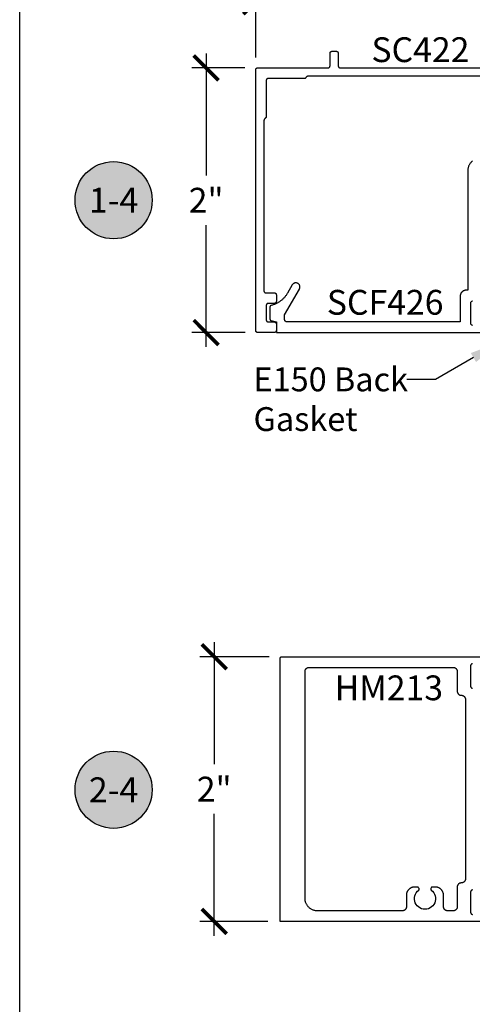
# Model space of a CAD drawing. Units: inches. Extents: x 0 to 108, y 0 to 43.
# Drawn here: x 0 to 3, y 16 to 24 of the extents above; entities that cross this region are included whole.
import ezdxf
from ezdxf import colors
from ezdxf.entities.mleader import LeaderData, LeaderLine
from ezdxf.enums import TextEntityAlignment as Align
from ezdxf.math import Vec2, Vec3

# ---------------------------------------------------------------- set-up
doc = ezdxf.new("R2010")
doc.units = ezdxf.units.IN
doc.header["$LTSCALE"] = 0.5
doc.header["$MEASUREMENT"] = 0
for name, color, linetype in [('Arcadia-Dim', 4, 'Continuous'), ('Arcadia-Profile', 5, 'Continuous'), ('Arcadia-Symb', 7, 'Continuous'), ('Arcadia-Symb-Text', 3, 'Continuous'), ('Arcadia-Text', 3, 'Continuous')]:
    doc.layers.add(name, color=color, linetype=linetype)
doc.layers.add('Arcadia-mview', color=6, linetype='Continuous', plot=False)
doc.styles.get("Standard").update_dxf_attribs({"font": 'ARIALN.TTF'})
doc.dimstyles.new('Arcadia-2', dxfattribs={"dimscale": 2, "dimtxt": 0.0938, "dimasz": 0.0938, "dimexe": 0.0546, "dimexo": 0.0469, "dimgap": 0.0469, "dimtad": 0, "dimtih": 1, "dimdec": 4, "dimrnd": 0.0625, "dimzin": 3, "dimdsep": 46, "dimlunit": 4, "dimtxsty": 'Standard', "dimblk": 'ARCHTICK', "dimcen": 0.0469, "dimdle": 0.0546, "dimclrd": 256, "dimclre": 256, "dimclrt": 256, "dimadec": 0, "dimazin": 0, "dimtfac": 0.75, "dimtix": 1, "dimtmove": 2, "dimatfit": 3, "dimfxl": 1, "dimtolj": 1, "dimtzin": 3, "dimlwd": -3, "dimlwe": -3, "dimarcsym": 0})

# ---------------------------------------------------------------- blocks, each defined once
blk = doc.blocks.new('_ArchTick')
at = {"color": 0, "linetype": 'ByBlock', "lineweight": -3, "const_width": 0.15}
blk.add_lwpolyline([(-0.5, -0.5), (0.5, 0.5)], dxfattribs=at)
blk = doc.blocks.new('*D88')
at = {"layer": 'Arcadia-Dim', "lineweight": -3}
for p, q in [((1.7851, 23.3799), (1.7851, 23.9103)), ((6.6271, 23.3799), (6.6271, 23.9103)), ((1.6759, 23.8011), (3.9395, 23.8011)), ((6.7363, 23.8011), (4.4726, 23.8011))]:
    blk.add_line(p, q, dxfattribs=at)
at = {"layer": 'Defpoints', "color": 0, "lineweight": -3}
for p in [(1.7851, 23.8011), (1.7851, 23.2861), (6.6271, 23.2861)]:
    blk.add_point(p, dxfattribs=at)
at = {"layer": 'Arcadia-Dim', "lineweight": -3, "xscale": 0.1876, "yscale": 0.1876, "zscale": 0.1876, "rotation": 180}
blk.add_blockref('_ArchTick', (1.7851, 23.8011), dxfattribs=at)
at = {"layer": 'Arcadia-Dim', "lineweight": -3, "xscale": 0.1876, "yscale": 0.1876, "zscale": 0.1876}
blk.add_blockref('_ArchTick', (6.6271, 23.8011), dxfattribs=at)
at = {"layer": 'Arcadia-Dim', "insert": (4.2061, 23.8011), "char_height": 0.1876, "attachment_point": 5}
blk.add_mtext('\\A1;4{\\H0.750000x;\\S13/16;}"', dxfattribs=at)
blk = doc.blocks.new('*D89')
at = {"layer": 'Arcadia-Dim', "lineweight": -3}
for p, q in [((1.4101, 23.4096), (1.4101, 22.4887)), ((1.7016, 23.3004), (1.3009, 23.3004)), ((1.4101, 21.1919), (1.4101, 22.1128)), ((1.7063, 21.3011), (1.3009, 21.3011))]:
    blk.add_line(p, q, dxfattribs=at)
at = {"layer": 'Defpoints', "color": 0, "lineweight": -3}
for p in [(1.7954, 23.3004), (1.4101, 21.3011), (1.8001, 21.3011)]:
    blk.add_point(p, dxfattribs=at)
at = {"layer": 'Arcadia-Dim', "lineweight": -3, "xscale": 0.1876, "yscale": 0.1876, "zscale": 0.1876}
for p, rotation in [((1.4101, 23.3004), 90), ((1.4101, 21.3011), 270)]:
    blk.add_blockref('_ArchTick', p, dxfattribs=dict(at, rotation=rotation))
at = {"layer": 'Arcadia-Dim', "insert": (1.4101, 22.3007), "char_height": 0.1876, "attachment_point": 5}
blk.add_mtext('\\A1;2"', dxfattribs=at)
blk = doc.blocks.new('Keynote')
at = {"layer": 'Arcadia-Symb', "lineweight": -3}
h = blk.add_hatch(color=8, dxfattribs=at)
h.dxf.hatch_style = 1
edge = h.paths.add_edge_path()
edge.add_arc((0, 0), 0.1458, 0, 360)
at = {"layer": 'Defpoints', "lineweight": -3}
blk.add_circle((0, 0), 0.1458, dxfattribs=at)
at = {"layer": 'Arcadia-Symb-Text'}
blk.add_attdef('KEYNOTE_BUBBLE', text='', height=0.0938, dxfattribs=at).set_placement((0, 0), align=Align.MIDDLE_CENTER)
blk = doc.blocks.new('*D25')
at = {"layer": 'Arcadia-Dim', "lineweight": -3}
for p, q in [((1.4711, 18.9601), (1.4711, 18.0388)), ((1.8873, 18.8509), (1.3619, 18.8509)), ((1.4711, 16.7417), (1.4711, 17.6628)), ((1.8773, 16.8509), (1.3619, 16.8509))]:
    blk.add_line(p, q, dxfattribs=at)
at = {"layer": 'Defpoints', "color": 0, "lineweight": -3}
for p in [(1.9811, 18.8509), (1.4711, 16.8509), (1.9711, 16.8509)]:
    blk.add_point(p, dxfattribs=at)
at = {"layer": 'Arcadia-Dim', "lineweight": -3, "xscale": 0.1876, "yscale": 0.1876, "zscale": 0.1876}
for p, rotation in [((1.4711, 18.8509), 90), ((1.4711, 16.8509), 270)]:
    blk.add_blockref('_ArchTick', p, dxfattribs=dict(at, rotation=rotation))
at = {"layer": 'Arcadia-Dim', "insert": (1.4711, 17.8508), "char_height": 0.1876, "attachment_point": 5}
blk.add_mtext('\\A1;2"', dxfattribs=at)

msp = doc.modelspace()

# ---------------------------------------------------------------- linework, layer by layer
at = {"layer": 'Arcadia-mview', "lineweight": -3}
msp.add_lwpolyline([(0, 37.31833), (32, 37.31833), (32, 0), (0, 0)], close=True, dxfattribs=at)
at = {"layer": 'Arcadia-Profile'}
for points in [[(4.19606, 23.23911), (2.1882, 23.23911), (2.18703, 23.23908), (2.18585, 23.23902), (2.18468, 23.23891), (2.18352, 23.23875), (2.18236, 23.23855), (2.18121, 23.23831), (2.18007, 23.23802), (2.17894, 23.23769), (2.17782, 23.23732), (2.17672, 23.2369), (2.17564, 23.23645), (2.17457, 23.23595), (2.17353, 23.23541), (2.1725, 23.23484), (2.1715, 23.23422), (2.17052, 23.23357), (2.16957, 23.23288), (2.16864, 23.23215), (2.16774, 23.2314), (2.16687, 23.2306), (2.16604, 23.22978), (2.16523, 23.22892), (2.16446, 23.22804), (2.16372, 23.22712), (2.16302, 23.22618), (2.16235, 23.22521), (2.16172, 23.22422), (2.16113, 23.2232), (2.16057, 23.22216), (2.16006, 23.22111), (1.88006, 23.22111), (1.87927, 23.22108), (1.87849, 23.22102), (1.87771, 23.22092), (1.87694, 23.22078), (1.87618, 23.22059), (1.87542, 23.22037), (1.87468, 23.22011), (1.87396, 23.21981), (1.87325, 23.21947), (1.87256, 23.2191), (1.87189, 23.21869), (1.87124, 23.21824), (1.87062, 23.21776), (1.87002, 23.21725), (1.86945, 23.21671), (1.86891, 23.21614), (1.8684, 23.21555), (1.86792, 23.21492), (1.86748, 23.21428), (1.86707, 23.21361), (1.86669, 23.21292), (1.86636, 23.21221), (1.86606, 23.21148), (1.86579, 23.21074), (1.86557, 23.20999), (1.86539, 23.20922), (1.86524, 23.20845), (1.86514, 23.20767), (1.86508, 23.20689), (1.86506, 23.20611), (1.86506, 22.92611), (1.864, 22.92559), (1.86296, 22.92504), (1.86195, 22.92445), (1.86095, 22.92382), (1.85999, 22.92315), (1.85904, 22.92245), (1.85813, 22.92171), (1.85724, 22.92093), (1.85639, 22.92013), (1.85556, 22.91929), (1.85477, 22.91842), (1.85401, 22.91752), (1.85329, 22.9166), (1.8526, 22.91564), (1.85194, 22.91467), (1.85133, 22.91366), (1.85075, 22.91264), (1.85022, 22.91159), (1.84972, 22.91053), (1.84926, 22.90944), (1.84885, 22.90834), (1.84848, 22.90723), (1.84815, 22.9061), (1.84786, 22.90496), (1.84762, 22.90381), (1.84742, 22.90265), (1.84726, 22.90148), (1.84715, 22.90031), (1.84708, 22.89914), (1.84706, 22.89796), (1.84706, 21.61611), (1.84708, 21.61532), (1.84714, 21.61454), (1.84724, 21.61376), (1.84739, 21.61299), (1.84757, 21.61222), (1.84779, 21.61147), (1.84806, 21.61073), (1.84836, 21.61), (1.84869, 21.6093), (1.84907, 21.60861), (1.84948, 21.60794), (1.84992, 21.60729), (1.8504, 21.60667), (1.85091, 21.60607), (1.85145, 21.6055), (1.85202, 21.60496), (1.85262, 21.60445), (1.85324, 21.60397), (1.85389, 21.60353), (1.85456, 21.60312), (1.85525, 21.60274), (1.85596, 21.6024), (1.85668, 21.6021), (1.85742, 21.60184), (1.85818, 21.60162), (1.85894, 21.60143), (1.85971, 21.60129), (1.86049, 21.60119), (1.86127, 21.60113), (1.86206, 21.60111), (1.92606, 21.60111), (1.92684, 21.60108), (1.92763, 21.60102), (1.92841, 21.60092), (1.92918, 21.60078), (1.92994, 21.60059), (1.93069, 21.60037), (1.93144, 21.60011), (1.93216, 21.59981), (1.93287, 21.59947), (1.93356, 21.5991), (1.93423, 21.59869), (1.93488, 21.59824), (1.9355, 21.59776), (1.9361, 21.59725), (1.93667, 21.59671), (1.93721, 21.59614), (1.93772, 21.59555), (1.93819, 21.59492), (1.93864, 21.59428), (1.93905, 21.59361), (1.93942, 21.59292), (1.93976, 21.59221), (1.94006, 21.59148), (1.94033, 21.59074), (1.94055, 21.58999), (1.94073, 21.58922), (1.94087, 21.58845), (1.94098, 21.58767), (1.94104, 21.58689), (1.94106, 21.58611), (1.94106, 21.53611), (1.94104, 21.53532), (1.94098, 21.53454), (1.94087, 21.53376), (1.94073, 21.53299), (1.94055, 21.53222), (1.94033, 21.53147), (1.94006, 21.53073), (1.93976, 21.53), (1.93942, 21.5293), (1.93905, 21.52861), (1.93864, 21.52794), (1.93819, 21.52729), (1.93772, 21.52667), (1.93721, 21.52607), (1.93667, 21.5255), (1.9361, 21.52496), (1.9355, 21.52445), (1.93488, 21.52397), (1.93423, 21.52353), (1.93356, 21.52312), (1.93287, 21.52274), (1.93216, 21.5224), (1.93144, 21.5221), (1.93069, 21.52184), (1.92994, 21.52162), (1.92918, 21.52143), (1.92841, 21.52129), (1.92763, 21.52119), (1.92684, 21.52113), (1.92606, 21.52111), (1.88006, 21.52111), (1.87927, 21.52108), (1.87849, 21.52102), (1.87771, 21.52092), (1.87694, 21.52078), (1.87618, 21.52059), (1.87542, 21.52037), (1.87468, 21.52011), (1.87396, 21.51981), (1.87325, 21.51947), (1.87256, 21.5191), (1.87189, 21.51869), (1.87124, 21.51824), (1.87062, 21.51776), (1.87002, 21.51725), (1.86945, 21.51671), (1.86891, 21.51614), (1.8684, 21.51555), (1.86792, 21.51492), (1.86748, 21.51428), (1.86707, 21.51361), (1.86669, 21.51292), (1.86636, 21.51221), (1.86606, 21.51148), (1.86579, 21.51074), (1.86557, 21.50999), (1.86539, 21.50922), (1.86524, 21.50845), (1.86514, 21.50767), (1.86508, 21.50689), (1.86506, 21.50611), (1.86506, 21.39611), (1.86508, 21.39532), (1.86514, 21.39454), (1.86524, 21.39376), (1.86539, 21.39299), (1.86557, 21.39222), (1.86579, 21.39147), (1.86606, 21.39073), (1.86636, 21.39), (1.86669, 21.3893), (1.86707, 21.38861), (1.86748, 21.38794), (1.86792, 21.38729), (1.8684, 21.38667), (1.86891, 21.38607), (1.86945, 21.3855), (1.87002, 21.38496), (1.87062, 21.38445), (1.87124, 21.38397), (1.87189, 21.38353), (1.87256, 21.38312), (1.87325, 21.38274), (1.87396, 21.3824), (1.87468, 21.3821), (1.87542, 21.38184), (1.87618, 21.38162), (1.87694, 21.38143), (1.87771, 21.38129), (1.87849, 21.38119), (1.87927, 21.38113), (1.88006, 21.38111), (1.92606, 21.38111), (1.92684, 21.38108), (1.92763, 21.38102), (1.92841, 21.38092), (1.92918, 21.38078), (1.92994, 21.38059), (1.93069, 21.38037), (1.93144, 21.38011), (1.93216, 21.37981), (1.93287, 21.37947), (1.93356, 21.3791), (1.93423, 21.37869), (1.93488, 21.37824), (1.9355, 21.37776), (1.9361, 21.37725), (1.93667, 21.37671), (1.93721, 21.37614), (1.93772, 21.37555), (1.93819, 21.37492), (1.93864, 21.37428), (1.93905, 21.37361), (1.93942, 21.37292), (1.93976, 21.37221), (1.94006, 21.37148), (1.94033, 21.37074), (1.94055, 21.36999), (1.94073, 21.36922), (1.94087, 21.36845), (1.94098, 21.36767), (1.94104, 21.36689), (1.94106, 21.36611), (1.94106, 21.31611), (1.94104, 21.31532), (1.94098, 21.31454), (1.94087, 21.31376), (1.94073, 21.31299), (1.94055, 21.31222), (1.94033, 21.31147), (1.94006, 21.31073), (1.93976, 21.31), (1.93942, 21.3093), (1.93905, 21.30861), (1.93864, 21.30794), (1.93819, 21.30729), (1.93772, 21.30667), (1.93721, 21.30607), (1.93667, 21.3055), (1.9361, 21.30496), (1.9355, 21.30445), (1.93488, 21.30397), (1.93423, 21.30353), (1.93356, 21.30312), (1.93287, 21.30274), (1.93216, 21.3024), (1.93144, 21.3021), (1.93069, 21.30184), (1.92994, 21.30162), (1.92918, 21.30143), (1.92841, 21.30129), (1.92763, 21.30119), (1.92684, 21.30113), (1.92606, 21.30111), (1.80006, 21.30111), (1.79927, 21.30113), (1.79849, 21.30119), (1.79771, 21.30129), (1.79694, 21.30143), (1.79618, 21.30162), (1.79542, 21.30184), (1.79468, 21.3021), (1.79396, 21.3024), (1.79325, 21.30274), (1.79256, 21.30312), (1.79189, 21.30353), (1.79124, 21.30397), (1.79062, 21.30445), (1.79002, 21.30496), (1.78945, 21.3055), (1.78891, 21.30607), (1.7884, 21.30667), (1.78792, 21.30729), (1.78748, 21.30794), (1.78707, 21.30861), (1.78669, 21.3093), (1.78636, 21.31), (1.78606, 21.31073), (1.78579, 21.31147), (1.78557, 21.31222), (1.78539, 21.31299), (1.78524, 21.31376), (1.78514, 21.31454), (1.78508, 21.31532), (1.78506, 21.31611), (1.78506, 23.28611), (1.78508, 23.28689), (1.78514, 23.28767), (1.78524, 23.28845), (1.78539, 23.28922), (1.78557, 23.28999), (1.78579, 23.29074), (1.78606, 23.29148), (1.78636, 23.29221), (1.78669, 23.29292), (1.78707, 23.29361), (1.78748, 23.29428), (1.78792, 23.29492), (1.7884, 23.29555), (1.78891, 23.29614), (1.78945, 23.29671), (1.79002, 23.29725), (1.79062, 23.29776), (1.79124, 23.29824), (1.79189, 23.29869), (1.79256, 23.2991), (1.79325, 23.29947), (1.79396, 23.29981), (1.79468, 23.30011), (1.79542, 23.30037), (1.79618, 23.30059), (1.79694, 23.30078), (1.79771, 23.30092), (1.79849, 23.30102), (1.79927, 23.30108), (1.80006, 23.30111), (2.33206, 23.30111), (2.33284, 23.30113), (2.33363, 23.30119), (2.33441, 23.30129), (2.33518, 23.30143), (2.33594, 23.30162), (2.33669, 23.30184), (2.33744, 23.3021), (2.33816, 23.3024), (2.33887, 23.30274), (2.33956, 23.30312), (2.34023, 23.30353), (2.34088, 23.30397), (2.3415, 23.30445), (2.3421, 23.30496), (2.34267, 23.3055), (2.34321, 23.30607), (2.34372, 23.30667), (2.34419, 23.30729), (2.34464, 23.30794), (2.34505, 23.30861), (2.34542, 23.3093), (2.34576, 23.31), (2.34606, 23.31073), (2.34633, 23.31147), (2.34655, 23.31222), (2.34673, 23.31299), (2.34687, 23.31376), (2.34698, 23.31454), (2.34704, 23.31532), (2.34706, 23.31611), (2.34706, 23.41111), (2.34708, 23.41189), (2.34714, 23.41267), (2.34724, 23.41345), (2.34739, 23.41422), (2.34757, 23.41499), (2.34779, 23.41574), (2.34806, 23.41648), (2.34836, 23.41721), (2.34869, 23.41792), (2.34907, 23.41861), (2.34948, 23.41928), (2.34992, 23.41992), (2.3504, 23.42055), (2.35091, 23.42114), (2.35145, 23.42171), (2.35202, 23.42225), (2.35262, 23.42276), (2.35324, 23.42324), (2.35389, 23.42369), (2.35456, 23.4241), (2.35525, 23.42447), (2.35596, 23.42481), (2.35668, 23.42511), (2.35742, 23.42537), (2.35818, 23.42559), (2.35894, 23.42578), (2.35971, 23.42592), (2.36049, 23.42602), (2.36127, 23.42609), (2.36206, 23.42611), (2.39406, 23.42611), (2.39484, 23.42609), (2.39563, 23.42602), (2.39641, 23.42592), (2.39718, 23.42578), (2.39794, 23.42559), (2.39869, 23.42537), (2.39944, 23.42511), (2.40016, 23.42481), (2.40087, 23.42447), (2.40156, 23.4241), (2.40223, 23.42369), (2.40288, 23.42324), (2.4035, 23.42276), (2.4041, 23.42225), (2.40467, 23.42171), (2.40521, 23.42114), (2.40572, 23.42055), (2.40619, 23.41992), (2.40664, 23.41928), (2.40705, 23.41861), (2.40742, 23.41792), (2.40776, 23.41721), (2.40806, 23.41648), (2.40833, 23.41574), (2.40855, 23.41499), (2.40873, 23.41422), (2.40887, 23.41345), (2.40898, 23.41267), (2.40904, 23.41189), (2.40906, 23.41111), (2.40906, 23.31611), (2.40908, 23.31532), (2.40914, 23.31454), (2.40924, 23.31376), (2.40939, 23.31299), (2.40957, 23.31222), (2.40979, 23.31147), (2.41006, 23.31073), (2.41036, 23.31), (2.41069, 23.3093), (2.41107, 23.30861), (2.41148, 23.30794), (2.41192, 23.30729), (2.4124, 23.30667), (2.41291, 23.30607), (2.41345, 23.3055), (2.41402, 23.30496), (2.41462, 23.30445), (2.41524, 23.30397), (2.41589, 23.30353), (2.41656, 23.30312), (2.41725, 23.30274), (2.41796, 23.3024), (2.41868, 23.3021), (2.41942, 23.30184), (2.42018, 23.30162), (2.42094, 23.30143), (2.42171, 23.30129), (2.42249, 23.30119), (2.42327, 23.30113), (2.42406, 23.30111), (3.54906, 23.30111)], [(3.42576, 22.59882), (3.42178, 22.59542), (3.41798, 22.59182), (3.41438, 22.58802), (3.41098, 22.58404), (3.40779, 22.57988), (3.40483, 22.57557), (3.40209, 22.57111), (3.39959, 22.5665), (3.39734, 22.56178), (3.39534, 22.55694), (3.39359, 22.55201), (3.3921, 22.54699), (3.39088, 22.5419), (3.38993, 22.53675), (3.38924, 22.53156), (3.38883, 22.52634), (3.3887, 22.52111), (3.3887, 21.62111), (3.3782, 21.62111), (3.37574, 21.62104), (3.37328, 21.62085), (3.37084, 21.62053), (3.36842, 21.62008), (3.36603, 21.6195), (3.36367, 21.61881), (3.36135, 21.61798), (3.35908, 21.61704), (3.35686, 21.61598), (3.3547, 21.61481), (3.3526, 21.61352), (3.35057, 21.61213), (3.34862, 21.61063), (3.34675, 21.60903), (3.34496, 21.60734), (3.34327, 21.60555), (3.34167, 21.60368), (3.34017, 21.60173), (3.33878, 21.5997), (3.33749, 21.59761), (3.33632, 21.59544), (3.33526, 21.59322), (3.33432, 21.59095), (3.3335, 21.58863), (3.3328, 21.58627), (3.33222, 21.58388), (3.33177, 21.58146), (3.33145, 21.57902), (3.33126, 21.57657), (3.3312, 21.57411), (3.3312, 21.38111), (2.0232, 21.38111), (2.02215, 21.38113), (2.0211, 21.38122), (2.02007, 21.38135), (2.01904, 21.38154), (2.01802, 21.38179), (2.01701, 21.38208), (2.01603, 21.38243), (2.01506, 21.38283), (2.01412, 21.38329), (2.0132, 21.38378), (2.0123, 21.38433), (2.01144, 21.38493), (2.01061, 21.38556), (2.00981, 21.38624), (2.00905, 21.38696), (2.00833, 21.38772), (2.00765, 21.38852), (2.00701, 21.38935), (2.00642, 21.39021), (2.00587, 21.39111), (2.00537, 21.39203), (2.00492, 21.39297), (2.00452, 21.39394), (2.00417, 21.39493), (2.00388, 21.39593), (2.00363, 21.39695), (2.00344, 21.39798), (2.0033, 21.39901), (2.00322, 21.40006), (2.0032, 21.40111), (2.0032, 21.4358), (2.11509, 21.62961), (2.11656, 21.6325), (2.11773, 21.63553), (2.11857, 21.63866), (2.11907, 21.64187), (2.11924, 21.64511), (2.11907, 21.64835), (2.11857, 21.65155), (2.11773, 21.65469), (2.11656, 21.65771), (2.11509, 21.66061), (2.11332, 21.66333), (2.11128, 21.66585), (2.10899, 21.66814), (2.10646, 21.67019), (2.10374, 21.67195), (2.10085, 21.67343), (2.09782, 21.67459), (2.09469, 21.67543), (2.09148, 21.67594), (2.08824, 21.67611), (2.085, 21.67594), (2.0818, 21.67543), (2.07866, 21.67459), (2.07563, 21.67343), (2.07274, 21.67195), (2.07002, 21.67019), (2.0675, 21.66814), (2.0652, 21.66585), (2.06316, 21.66333), (2.0614, 21.66061), (2.02605, 21.59938), (2.02333, 21.59482), (2.0205, 21.59033), (2.01754, 21.58592), (2.01447, 21.58159), (2.01129, 21.57734), (2.00799, 21.57317), (2.00459, 21.5691), (2.00108, 21.56512), (1.99746, 21.56123), (1.99374, 21.55744), (1.98993, 21.55375), (1.98601, 21.55016), (1.982, 21.54668), (1.9779, 21.54331), (1.97372, 21.54004), (1.96945, 21.53689), (1.96509, 21.53385), (1.96066, 21.53093), (1.95615, 21.52813), (1.95157, 21.52544), (1.94691, 21.52289), (1.9422, 21.52045), (1.93742, 21.51814), (1.93257, 21.51596), (1.92768, 21.51391), (1.92273, 21.51199), (1.91773, 21.5102), (1.91268, 21.50854), (1.9076, 21.50702), (1.90247, 21.50564), (1.90184, 21.50546), (1.90121, 21.50525), (1.90059, 21.50502), (1.89999, 21.50476), (1.89939, 21.50447), (1.89881, 21.50416), (1.89824, 21.50382), (1.89769, 21.50346), (1.89716, 21.50308), (1.89664, 21.50267), (1.89614, 21.50224), (1.89566, 21.50178), (1.8952, 21.50131), (1.89476, 21.50081), (1.89435, 21.5003), (1.89395, 21.49977), (1.89358, 21.49923), (1.89324, 21.49866), (1.89292, 21.49809), (1.89262, 21.49749), (1.89236, 21.49689), (1.89211, 21.49628), (1.8919, 21.49565), (1.89171, 21.49502), (1.89156, 21.49438), (1.89143, 21.49373), (1.89133, 21.49308), (1.89125, 21.49242), (1.89121, 21.49177), (1.8912, 21.49111), (1.8912, 21.40601), (1.89121, 21.40536), (1.89125, 21.40471), (1.89132, 21.40405), (1.89142, 21.40341), (1.89155, 21.40277), (1.89171, 21.40213), (1.89189, 21.4015), (1.8921, 21.40088), (1.89234, 21.40027), (1.8926, 21.39967), (1.89289, 21.39909), (1.8932, 21.39851), (1.89354, 21.39795), (1.89391, 21.39741), (1.89429, 21.39688), (1.8947, 21.39637), (1.89514, 21.39588), (1.89559, 21.39541), (1.89606, 21.39495), (1.89655, 21.39452), (1.89706, 21.39411), (1.89759, 21.39373), (1.89814, 21.39336), (1.8987, 21.39302), (1.89927, 21.39271), (1.89986, 21.39242), (1.90045, 21.39215), (1.90106, 21.39192), (1.90168, 21.39171), (1.90231, 21.39152), (1.9412, 21.38111), (1.9412, 21.30111), (3.53184, 21.30111)], [(3.42403, 21.35443), (3.42306, 21.35483), (3.42212, 21.35529), (3.4212, 21.35578), (3.4203, 21.35633), (3.41944, 21.35693), (3.41861, 21.35756), (3.41781, 21.35824), (3.41705, 21.35896), (3.41633, 21.35972), (3.41565, 21.36052), (3.41502, 21.36135), (3.41442, 21.36221), (3.41387, 21.36311), (3.41338, 21.36403), (3.41292, 21.36497), (3.41252, 21.36594), (3.41217, 21.36693), (3.41188, 21.36793), (3.41163, 21.36895), (3.41144, 21.36998), (3.41131, 21.37101), (3.41122, 21.37206), (3.4112, 21.37311), (3.4112, 21.52111), (3.41122, 21.52215), (3.41131, 21.5232), (3.41144, 21.52423), (3.41163, 21.52526), (3.41188, 21.52628), (3.41217, 21.52729), (3.41252, 21.52827), (3.41292, 21.52924), (3.41338, 21.53019), (3.41387, 21.53111), (3.41442, 21.532), (3.41502, 21.53286), (3.41565, 21.53369), (3.41633, 21.53449), (3.41705, 21.53525), (3.41781, 21.53597), (3.41861, 21.53665), (3.41944, 21.53729), (3.4203, 21.53788), (3.4212, 21.53843), (3.42212, 21.53893), (3.42306, 21.53938), (3.42403, 21.53978)], [(3.54825, 16.85092), (1.97111, 16.85092), (1.97111, 18.84092), (1.97113, 18.84144), (1.97117, 18.84196), (1.97124, 18.84248), (1.97133, 18.843), (1.97146, 18.84351), (1.9716, 18.84401), (1.97178, 18.8445), (1.97198, 18.84499), (1.9722, 18.84546), (1.97245, 18.84592), (1.97273, 18.84636), (1.97302, 18.8468), (1.97334, 18.84721), (1.97368, 18.84761), (1.97404, 18.84799), (1.97442, 18.84835), (1.97482, 18.84869), (1.97524, 18.84901), (1.97567, 18.8493), (1.97611, 18.84958), (1.97657, 18.84983), (1.97705, 18.85005), (1.97753, 18.85025), (1.97802, 18.85043), (1.97853, 18.85058), (1.97904, 18.8507), (1.97955, 18.85079), (1.98007, 18.85086), (1.98059, 18.8509), (1.98111, 18.85092), (3.54825, 18.85092)], [(3.42394, 18.79824), (3.42293, 18.79794), (3.42195, 18.79759), (3.42098, 18.79719), (3.42003, 18.79674), (3.41911, 18.79624), (3.41822, 18.79569), (3.41736, 18.7951), (3.41653, 18.79446), (3.41573, 18.79378), (3.41497, 18.79306), (3.41425, 18.7923), (3.41357, 18.7915), (3.41293, 18.79067), (3.41234, 18.78981), (3.41179, 18.78892), (3.41129, 18.788), (3.41084, 18.78705), (3.41044, 18.78609), (3.41009, 18.7851), (3.4098, 18.78409), (3.40955, 18.78308), (3.40936, 18.78205), (3.40922, 18.78101), (3.40914, 18.77996), (3.40911, 18.77892), (3.40911, 18.63192), (3.40914, 18.63087), (3.40922, 18.62983), (3.40936, 18.62879), (3.40955, 18.62776), (3.4098, 18.62674), (3.41009, 18.62574), (3.41044, 18.62475), (3.41084, 18.62378), (3.41129, 18.62284), (3.41179, 18.62192), (3.41234, 18.62103), (3.41293, 18.62016), (3.41357, 18.61933), (3.41425, 18.61854), (3.41497, 18.61778), (3.41573, 18.61706), (3.41653, 18.61638), (3.41736, 18.61574), (3.41822, 18.61514), (3.41911, 18.6146), (3.42003, 18.6141), (3.42098, 18.61365), (3.42195, 18.61325), (3.42293, 18.6129), (3.42394, 18.6126)], [(3.42394, 17.08924), (3.42293, 17.08894), (3.42195, 17.08859), (3.42098, 17.08819), (3.42003, 17.08774), (3.41911, 17.08724), (3.41822, 17.08669), (3.41736, 17.0861), (3.41653, 17.08546), (3.41573, 17.08478), (3.41497, 17.08406), (3.41425, 17.0833), (3.41357, 17.0825), (3.41293, 17.08167), (3.41234, 17.08081), (3.41179, 17.07992), (3.41129, 17.079), (3.41084, 17.07805), (3.41044, 17.07709), (3.41009, 17.0761), (3.4098, 17.07509), (3.40955, 17.07408), (3.40936, 17.07305), (3.40922, 17.07201), (3.40914, 17.07097), (3.40911, 17.06992), (3.40911, 16.92292), (3.40914, 16.92187), (3.40922, 16.92083), (3.40936, 16.91979), (3.40955, 16.91876), (3.4098, 16.91774), (3.41009, 16.91674), (3.41044, 16.91575), (3.41084, 16.91478), (3.41129, 16.91384), (3.41179, 16.91292), (3.41234, 16.91203), (3.41293, 16.91116), (3.41357, 16.91033), (3.41425, 16.90954), (3.41497, 16.90878), (3.41573, 16.90806), (3.41653, 16.90738), (3.41736, 16.90674), (3.41822, 16.90615), (3.41911, 16.9056), (3.42003, 16.9051), (3.42098, 16.90465), (3.42195, 16.90425), (3.42293, 16.9039), (3.42394, 16.9036)]]:
    msp.add_lwpolyline(points, dxfattribs=at)
msp.add_lwpolyline([(3.01719, 17.10592), (3.01701, 17.10622), (3.01682, 17.10651), (3.01662, 17.1068), (3.01641, 17.10708), (3.01619, 17.10735), (3.01597, 17.10761), (3.01573, 17.10787), (3.01548, 17.10811), (3.01523, 17.10835), (3.01496, 17.10858), (3.01469, 17.1088), (3.01441, 17.10901), (3.01413, 17.10921), (3.01383, 17.1094), (3.01353, 17.10958), (3.01323, 17.10975), (3.01292, 17.10991), (3.0126, 17.11005), (3.01228, 17.11019), (3.01195, 17.11032), (3.01162, 17.11043), (3.01129, 17.11053), (3.01095, 17.11062), (3.01061, 17.1107), (3.01027, 17.11077), (3.00993, 17.11082), (3.00958, 17.11086), (3.00923, 17.11089), (3.00888, 17.11091), (3.00853, 17.11092), (2.98661, 17.11092), (2.98337, 17.11083), (2.98013, 17.11058), (2.97692, 17.11016), (2.97372, 17.10956), (2.97057, 17.10881), (2.96746, 17.10788), (2.9644, 17.1068), (2.9614, 17.10556), (2.95847, 17.10416), (2.95561, 17.10261), (2.95285, 17.10092), (2.95017, 17.09908), (2.9476, 17.0971), (2.94513, 17.09499), (2.94277, 17.09276), (2.94054, 17.0904), (2.93843, 17.08794), (2.93646, 17.08536), (2.93462, 17.08269), (2.93292, 17.07992), (2.93137, 17.07707), (2.92997, 17.07414), (2.92873, 17.07114), (2.92765, 17.06808), (2.92673, 17.06497), (2.92597, 17.06181), (2.92538, 17.05862), (2.92495, 17.0554), (2.9247, 17.05216), (2.92461, 17.04892), (2.92461, 16.96192), (2.92457, 16.9603), (2.92444, 16.95868), (2.92423, 16.95707), (2.92394, 16.95547), (2.92356, 16.9539), (2.9231, 16.95234), (2.92256, 16.95081), (2.92193, 16.94931), (2.92124, 16.94784), (2.92046, 16.94642), (2.91961, 16.94503), (2.91869, 16.9437), (2.91771, 16.94241), (2.91665, 16.94118), (2.91553, 16.94), (2.91436, 16.93888), (2.91312, 16.93783), (2.91184, 16.93684), (2.9105, 16.93592), (2.90911, 16.93507), (2.90769, 16.9343), (2.90622, 16.9336), (2.90472, 16.93298), (2.90319, 16.93244), (2.90164, 16.93197), (2.90006, 16.9316), (2.89846, 16.9313), (2.89685, 16.93109), (2.89524, 16.93096), (2.89361, 16.93092), (2.25211, 16.93092), (2.24719, 16.93105), (2.24229, 16.93143), (2.23741, 16.93208), (2.23257, 16.93297), (2.22779, 16.93412), (2.22307, 16.93552), (2.21843, 16.93716), (2.21388, 16.93905), (2.20944, 16.94116), (2.20511, 16.94351), (2.20092, 16.94608), (2.19686, 16.94887), (2.19296, 16.95187), (2.18922, 16.95506), (2.18565, 16.95845), (2.18226, 16.96202), (2.17906, 16.96576), (2.17607, 16.96967), (2.17328, 16.97372), (2.17071, 16.97792), (2.16836, 16.98224), (2.16624, 16.98669), (2.16436, 16.99123), (2.16272, 16.99587), (2.16132, 17.00059), (2.16017, 17.00537), (2.15927, 17.01021), (2.15863, 17.01509), (2.15824, 17.02), (2.15811, 17.02492), (2.15811, 18.73992), (2.15816, 18.74154), (2.15828, 18.74316), (2.1585, 18.74477), (2.15879, 18.74636), (2.15917, 18.74794), (2.15963, 18.7495), (2.16017, 18.75103), (2.16079, 18.75253), (2.16149, 18.75399), (2.16227, 18.75542), (2.16312, 18.7568), (2.16403, 18.75814), (2.16502, 18.75943), (2.16608, 18.76066), (2.16719, 18.76184), (2.16837, 18.76296), (2.16961, 18.76401), (2.17089, 18.765), (2.17223, 18.76592), (2.17361, 18.76676), (2.17504, 18.76754), (2.17651, 18.76824), (2.17801, 18.76886), (2.17953, 18.7694), (2.18109, 18.76986), (2.18267, 18.77024), (2.18427, 18.77054), (2.18587, 18.77075), (2.18749, 18.77088), (2.18911, 18.77092), (3.27811, 18.77092), (3.27974, 18.77088), (3.28135, 18.77075), (3.28296, 18.77054), (3.28456, 18.77024), (3.28614, 18.76986), (3.28769, 18.7694), (3.28922, 18.76886), (3.29072, 18.76824), (3.29219, 18.76754), (3.29361, 18.76676), (3.295, 18.76592), (3.29634, 18.765), (3.29762, 18.76401), (3.29886, 18.76296), (3.30003, 18.76184), (3.30115, 18.76066), (3.30221, 18.75943), (3.30319, 18.75814), (3.30411, 18.7568), (3.30496, 18.75542), (3.30574, 18.75399), (3.30643, 18.75253), (3.30706, 18.75103), (3.3076, 18.7495), (3.30806, 18.74794), (3.30844, 18.74636), (3.30873, 18.74477), (3.30894, 18.74316), (3.30907, 18.74154), (3.30911, 18.73992), (3.30911, 18.59092), (3.30916, 18.5893), (3.30928, 18.58768), (3.3095, 18.58607), (3.30979, 18.58447), (3.31017, 18.58289), (3.31063, 18.58134), (3.31117, 18.57981), (3.31179, 18.57831), (3.31249, 18.57684), (3.31327, 18.57542), (3.31412, 18.57403), (3.31503, 18.5727), (3.31602, 18.57141), (3.31708, 18.57018), (3.31819, 18.569), (3.31937, 18.56788), (3.32061, 18.56683), (3.32189, 18.56584), (3.32323, 18.56492), (3.32461, 18.56407), (3.32604, 18.5633), (3.32751, 18.5626), (3.32901, 18.56198), (3.33053, 18.56144), (3.33209, 18.56097), (3.33367, 18.5606), (3.33527, 18.5603), (3.33687, 18.56009), (3.33849, 18.55996), (3.34011, 18.55992), (3.34174, 18.55988), (3.34335, 18.55975), (3.34496, 18.55954), (3.34656, 18.55924), (3.34814, 18.55886), (3.34969, 18.5584), (3.35122, 18.55786), (3.35272, 18.55724), (3.35419, 18.55654), (3.35561, 18.55576), (3.357, 18.55492), (3.35834, 18.554), (3.35962, 18.55301), (3.36086, 18.55196), (3.36203, 18.55084), (3.36315, 18.54966), (3.36421, 18.54843), (3.36519, 18.54714), (3.36611, 18.5458), (3.36696, 18.54442), (3.36774, 18.54299), (3.36843, 18.54153), (3.36906, 18.54003), (3.3696, 18.5385), (3.37006, 18.53694), (3.37044, 18.53536), (3.37073, 18.53377), (3.37094, 18.53216), (3.37107, 18.53054), (3.37111, 18.52892), (3.37111, 17.17292), (3.37107, 17.1713), (3.37094, 17.16968), (3.37073, 17.16807), (3.37044, 17.16647), (3.37006, 17.1649), (3.3696, 17.16334), (3.36906, 17.16181), (3.36843, 17.16031), (3.36774, 17.15884), (3.36696, 17.15742), (3.36611, 17.15603), (3.36519, 17.1547), (3.36421, 17.15341), (3.36315, 17.15218), (3.36203, 17.151), (3.36086, 17.14988), (3.35962, 17.14883), (3.35834, 17.14784), (3.357, 17.14692), (3.35561, 17.14607), (3.35419, 17.1453), (3.35272, 17.1446), (3.35122, 17.14398), (3.34969, 17.14344), (3.34814, 17.14297), (3.34656, 17.1426), (3.34496, 17.1423), (3.34335, 17.14209), (3.34174, 17.14196), (3.34011, 17.14192), (3.33849, 17.14188), (3.33687, 17.14175), (3.33527, 17.14154), (3.33367, 17.14124), (3.33209, 17.14086), (3.33053, 17.1404), (3.32901, 17.13986), (3.32751, 17.13924), (3.32604, 17.13854), (3.32461, 17.13777), (3.32323, 17.13692), (3.32189, 17.136), (3.32061, 17.13501), (3.31937, 17.13396), (3.31819, 17.13284), (3.31708, 17.13166), (3.31602, 17.13043), (3.31503, 17.12914), (3.31412, 17.1278), (3.31327, 17.12642), (3.31249, 17.12499), (3.31179, 17.12353), (3.31117, 17.12203), (3.31063, 17.1205), (3.31017, 17.11894), (3.30979, 17.11736), (3.3095, 17.11577), (3.30928, 17.11416), (3.30916, 17.11254), (3.30911, 17.11092), (3.30911, 16.96192), (3.30907, 16.9603), (3.30894, 16.95868), (3.30873, 16.95707), (3.30844, 16.95547), (3.30806, 16.9539), (3.3076, 16.95234), (3.30706, 16.95081), (3.30643, 16.94931), (3.30574, 16.94784), (3.30496, 16.94642), (3.30411, 16.94503), (3.30319, 16.9437), (3.30221, 16.94241), (3.30115, 16.94118), (3.30003, 16.94), (3.29886, 16.93888), (3.29762, 16.93783), (3.29634, 16.93684), (3.295, 16.93592), (3.29361, 16.93507), (3.29219, 16.9343), (3.29072, 16.9336), (3.28922, 16.93298), (3.28769, 16.93244), (3.28614, 16.93197), (3.28456, 16.9316), (3.28296, 16.9313), (3.28135, 16.93109), (3.27974, 16.93096), (3.27811, 16.93092), (3.23661, 16.93092), (3.23499, 16.93096), (3.23337, 16.93109), (3.23177, 16.9313), (3.23017, 16.9316), (3.22859, 16.93197), (3.22703, 16.93244), (3.22551, 16.93298), (3.22401, 16.9336), (3.22254, 16.9343), (3.22111, 16.93507), (3.21973, 16.93592), (3.21839, 16.93684), (3.21711, 16.93783), (3.21587, 16.93888), (3.21469, 16.94), (3.21358, 16.94118), (3.21252, 16.94241), (3.21153, 16.9437), (3.21062, 16.94503), (3.20977, 16.94642), (3.20899, 16.94784), (3.20829, 16.94931), (3.20767, 16.95081), (3.20713, 16.95234), (3.20667, 16.9539), (3.20629, 16.95547), (3.206, 16.95707), (3.20578, 16.95868), (3.20566, 16.9603), (3.20561, 16.96192), (3.20561, 17.04892), (3.20553, 17.05216), (3.20527, 17.0554), (3.20485, 17.05862), (3.20426, 17.06181), (3.2035, 17.06497), (3.20258, 17.06808), (3.2015, 17.07114), (3.20025, 17.07414), (3.19886, 17.07707), (3.19731, 17.07992), (3.19561, 17.08269), (3.19377, 17.08536), (3.1918, 17.08794), (3.18969, 17.0904), (3.18746, 17.09276), (3.1851, 17.09499), (3.18263, 17.0971), (3.18006, 17.09908), (3.17738, 17.10092), (3.17461, 17.10261), (3.17176, 17.10416), (3.16883, 17.10556), (3.16583, 17.1068), (3.16277, 17.10788), (3.15966, 17.10881), (3.15651, 17.10956), (3.15331, 17.11016), (3.1501, 17.11058), (3.14686, 17.11083), (3.14361, 17.11092), (3.12169, 17.11092), (3.12135, 17.11091), (3.121, 17.11089), (3.12065, 17.11086), (3.1203, 17.11082), (3.11996, 17.11077), (3.11962, 17.1107), (3.11928, 17.11062), (3.11894, 17.11053), (3.1186, 17.11043), (3.11827, 17.11032), (3.11795, 17.11019), (3.11763, 17.11005), (3.11731, 17.10991), (3.117, 17.10975), (3.11669, 17.10958), (3.1164, 17.1094), (3.1161, 17.10921), (3.11582, 17.10901), (3.11554, 17.1088), (3.11527, 17.10858), (3.115, 17.10835), (3.11475, 17.10811), (3.1145, 17.10787), (3.11426, 17.10761), (3.11403, 17.10735), (3.11381, 17.10708), (3.1136, 17.1068), (3.1134, 17.10651), (3.11321, 17.10622), (3.11303, 17.10592), (3.10984, 17.10038), (3.1096, 17.09995), (3.10939, 17.09951), (3.1092, 17.09907), (3.10903, 17.09861), (3.10889, 17.09815), (3.10876, 17.09767), (3.10866, 17.0972), (3.10859, 17.09672), (3.10853, 17.09623), (3.1085, 17.09575), (3.1085, 17.09526), (3.10851, 17.09478), (3.10856, 17.09429), (3.10862, 17.09381), (3.10871, 17.09333), (3.10882, 17.09286), (3.10895, 17.09239), (3.10911, 17.09193), (3.10929, 17.09148), (3.10949, 17.09103), (3.10971, 17.0906), (3.10995, 17.09018), (3.11022, 17.08977), (3.1105, 17.08937), (3.1108, 17.08899), (3.11112, 17.08863), (3.11146, 17.08828), (3.11181, 17.08794), (3.11218, 17.08763), (3.11256, 17.08733), (3.12262, 17.07854), (3.13107, 17.0682), (3.13768, 17.0566), (3.14227, 17.04406), (3.14471, 17.03093), (3.14494, 17.01758), (3.14294, 17.00438), (3.13877, 16.99169), (3.13255, 16.97987), (3.12445, 16.96926), (3.1147, 16.96014), (3.10356, 16.95276), (3.09136, 16.94735), (3.07842, 16.94403), (3.06511, 16.94292), (3.05181, 16.94403), (3.03887, 16.94735), (3.02667, 16.95276), (3.01553, 16.96014), (3.00578, 16.96926), (2.99768, 16.97987), (2.99146, 16.99169), (2.98729, 17.00438), (2.98529, 17.01758), (2.98552, 17.03093), (2.98796, 17.04406), (2.99255, 17.0566), (2.99916, 17.0682), (3.00761, 17.07854), (3.01766, 17.08733), (3.01805, 17.08763), (3.01842, 17.08794), (3.01877, 17.08828), (3.01911, 17.08863), (3.01943, 17.08899), (3.01973, 17.08937), (3.02001, 17.08977), (3.02028, 17.09018), (3.02052, 17.0906), (3.02074, 17.09103), (3.02094, 17.09148), (3.02112, 17.09193), (3.02128, 17.09239), (3.02141, 17.09286), (3.02152, 17.09333), (3.02161, 17.09381), (3.02167, 17.09429), (3.02171, 17.09478), (3.02173, 17.09526), (3.02173, 17.09575), (3.0217, 17.09623), (3.02164, 17.09672), (3.02157, 17.0972), (3.02147, 17.09767), (3.02134, 17.09815), (3.0212, 17.09861), (3.02103, 17.09907), (3.02084, 17.09951), (3.02063, 17.09995), (3.02039, 17.10038)], close=True, dxfattribs=at)

# ---------------------------------------------------------------- block references
at = {"layer": 'Arcadia-Text', "lineweight": -3, "xscale": 2, "yscale": 2, "zscale": 2}
for p, values in [((0.71006, 22.30074), {'KEYNOTE_BUBBLE': '1-4'}), ((0.71006, 17.84592), {'KEYNOTE_BUBBLE': '2-4'})]:
    msp.add_blockref('Keynote', p, dxfattribs=at).add_auto_attribs(values)

# ---------------------------------------------------------------- texts
at = {"layer": 'Arcadia-Text', "lineweight": -3}
for s, p in [('SC422', (2.66012, 23.34442)), ('SCF426', (2.32268, 21.43549)), ('HM213', (2.3822, 18.52239))]:
    msp.add_text(s, height=0.1875, dxfattribs=at).set_placement(p)

# ---------------------------------------------------------------- dimensions: what is measured, and where the dimension line sits
at = {"layer": 'Arcadia-Dim'}
dim = msp.add_linear_dim(base=(1.78506, 23.80111), p1=(6.62706, 23.28611), p2=(1.78506, 23.28611), dimstyle='Arcadia-2', dxfattribs=at)
dim.commit()
dim.dimension.update_dxf_attribs({"geometry": '*D88', "text_midpoint": (4.20606, 23.80111)})
for base, p1, p2, picture, middle in [((1.41006, 21.30111), (1.79542, 23.30037), (1.80006, 21.30111), '*D89', (1.41006, 22.30074)), ((1.47111, 16.85092), (1.98111, 18.85092), (1.97111, 16.85092), '*D25', (1.47111, 17.85082))]:
    dim = msp.add_linear_dim(base=base, p1=p1, p2=p2, angle=90, dimstyle='Arcadia-2', dxfattribs=at)
    dim.commit()
    dim.dimension.update_dxf_attribs({"geometry": picture, "text_midpoint": middle, "dimtype": 160})

# ---------------------------------------------------------------- leaders
at = {"layer": 'Arcadia-Text', "lineweight": -3}
ml = msp.add_multileader_mtext('Standard', dxfattribs=at)
ml.set_content('E150 Back\\PGasket', color=256)
ml.set_leader_properties()
ml.build(insert=Vec2(0, 0))
ml.multileader.update_dxf_attribs({"dogleg_length": 0.36, "arrow_head_size": 0.24})
ctx = ml.context
ctx.base_point, ctx.char_height, ctx.arrow_head_size, ctx.landing_gap_size, ctx.plane_origin = Vec3(1.58837, 20.94535), 0.18, 0.24, 0.18, Vec3(4.48225, 17.95756)
notes = []
notes.append((ctx, [(0, (1, 1, 0), (3.14367, 20.94535), (-1, 0), 0.215, [(0, [(3.63955, 21.23182)], 0, [])])]))
ctx.mtext.insert, ctx.mtext.flow_direction = Vec3(1.76837, 21.03688), 5
for ctx, leaders in notes:
    for number, flags, end, landing, length, lines in leaders:
        leader = LeaderData()
        leader.index, (leader.has_last_leader_line, leader.has_dogleg_vector, leader.attachment_direction) = number, flags
        leader.last_leader_point, leader.dogleg_vector, leader.dogleg_length = Vec3(end), Vec3(landing), length
        for number, points, colour, breaks in lines:
            line = LeaderLine()
            line.index, line.vertices, line.color, line.breaks = number, Vec3.list(points), colors.encode_raw_color(colour), breaks
            leader.lines.append(line)
        ctx.leaders.append(leader)

doc.saveas('drawing.dxf')
